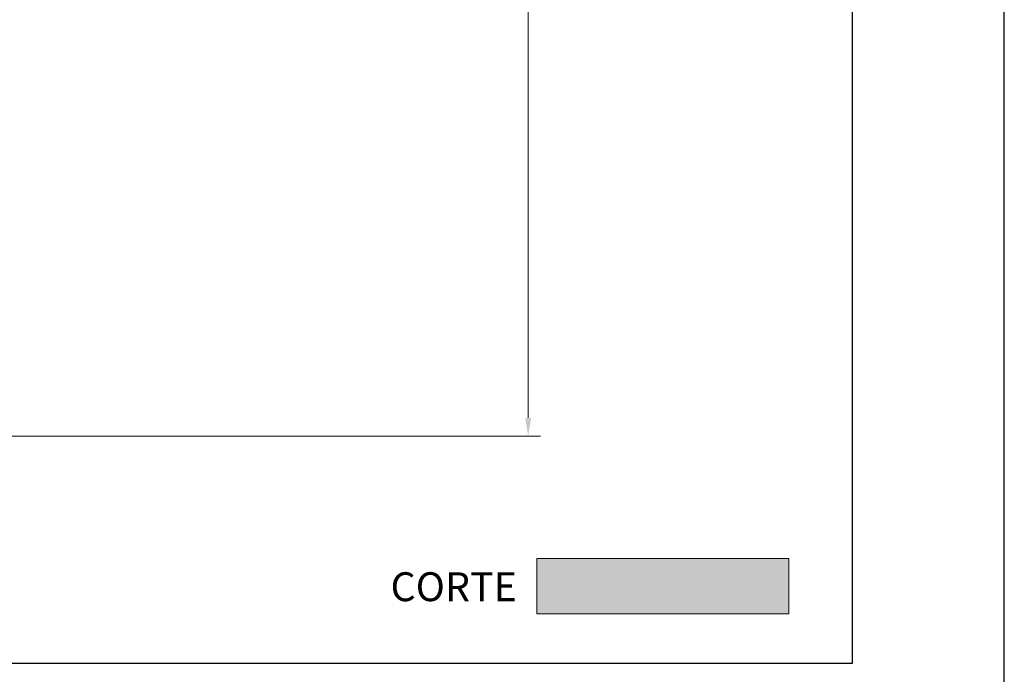
# Model space of a CAD drawing. Units: millimetres. Extents: x 925 to 2973, y 0 to 297.
# Drawn here: x 2682 to 2747, y 28 to 71 of the extents above; entities that cross this region are included whole.
import ezdxf

# ---------------------------------------------------------------- set-up
doc = ezdxf.new("R2010")
doc.units = ezdxf.units.MM
doc.layers.add('Cotas-Perfil', color=7, linetype='Continuous', lineweight=0)
for name, color, linetype in [('Default', 7, 'Continuous'), ('Layer 1', 7, 'Continuous'), ('Layout 2 - Gride', 253, 'Continuous')]:
    doc.layers.add(name, color=color, linetype=linetype)
doc.styles.add('Perfil-01', font='txt', dxfattribs={"height": 1.3})
doc.dimstyles.new('Cota-Perfil 1-2', dxfattribs={"dimtxt": 1.3, "dimasz": 1.2, "dimexe": 0.8, "dimexo": 0.8, "dimgap": 1, "dimtad": 0, "dimtih": 1, "dimtoh": 1, "dimdec": 1, "dimlfac": 2, "dimzin": 11, "dimdsep": 46, "dimtxsty": 'Perfil-01', "dimcen": 0.09, "dimadec": 1, "dimazin": 3, "dimtfac": 1, "dimtdec": 1, "dimtofl": 0, "dimtmove": 0, "dimatfit": 1, "dimfxl": 1, "dimfrac": 2, "dimtzin": 11, "dimlwd": 0, "dimlwe": 0, "dimarcsym": 0})

# ---------------------------------------------------------------- blocks, each defined once
blk = doc.blocks.new('*D116')
at = {"layer": 'Cotas-Perfil', "color": 0, "lineweight": 0}
for p, q in [((2709.5, 118.688), (2716.389, 118.688)), ((2715.589, 117.488), (2715.589, 82.847)), ((2715.589, 44.888), (2715.589, 79.528)), ((2665.285, 43.688), (2716.389, 43.688))]:
    blk.add_line(p, q, dxfattribs=at)
at = {"layer": 'Cotas-Perfil', "color": 0}
for points in [[(2715.789, 117.488), (2715.389, 117.488), (2715.589, 118.688)], [(2715.389, 44.888), (2715.789, 44.888), (2715.589, 43.688)]]:
    blk.add_solid(points, dxfattribs=at)
at = {"layer": 'Defpoints', "color": 0}
for p in [(2708.7, 118.688), (2715.589, 118.688), (2664.485, 43.688)]:
    blk.add_point(p, dxfattribs=at)
at = {"layer": 'Cotas-Perfil', "color": 0, "lineweight": -3, "insert": (2715.589, 81.188), "char_height": 1.3, "attachment_point": 5, "style": 'Perfil-01'}
blk.add_mtext('150', dxfattribs=at)

msp = doc.modelspace()

# ---------------------------------------------------------------- hatches: boundary and pattern name
at = {"layer": 'Layer 1', "lineweight": 0, "true_color": 0x58595a}
h = msp.add_hatch(color=251, dxfattribs=at)
h.dxf.hatch_style = 1
h.paths.add_polyline_path([(2716.154, 32.013), (2732.736, 32.013), (2732.736, 35.639), (2716.154, 35.639)])

# ---------------------------------------------------------------- linework, layer by layer
at = {"layer": 'Default'}
msp.add_lwpolyline([(2536.905, 0), (2746.905, 0), (2746.905, 297), (2536.905, 297), (2536.905, 0)], dxfattribs=at)
at = {"layer": 'Layer 1', "color": 251, "lineweight": 0, "true_color": 0x58595a}
msp.add_lwpolyline([(2716.154, 32.013), (2732.736, 32.013), (2732.736, 35.639), (2716.154, 35.639)], close=True, dxfattribs=at)
at = {"layer": 'Layout 2 - Gride'}
msp.add_lwpolyline([(2546.905, 260.258), (2736.905, 260.258), (2736.905, 28.742), (2546.905, 28.742)], close=True, dxfattribs=at)

# ---------------------------------------------------------------- texts
at = {"layer": 'Layer 1', "color": 251, "lineweight": 0, "true_color": 0x58595a, "insert": (2706.538, 34.74), "char_height": 1.9, "width": 17.44488, "attachment_point": 1, "style": 'Perfil-01'}
msp.add_mtext('{\\fTitillium Web|b1|i0|c0|p2;CORTE}', dxfattribs=at)

# ---------------------------------------------------------------- dimensions: what is measured, and where the dimension line sits
at = {"layer": 'Cotas-Perfil', "lineweight": -3}
dim = msp.add_linear_dim(base=(2715.589, 118.688), p1=(2664.485, 43.688), p2=(2708.7, 118.688), angle=90, dimstyle='Cota-Perfil 1-2', dxfattribs=at)
dim.commit()
dim.dimension.update_dxf_attribs({"geometry": '*D116', "text_midpoint": (2715.589, 81.188)})

doc.saveas('drawing.dxf')
